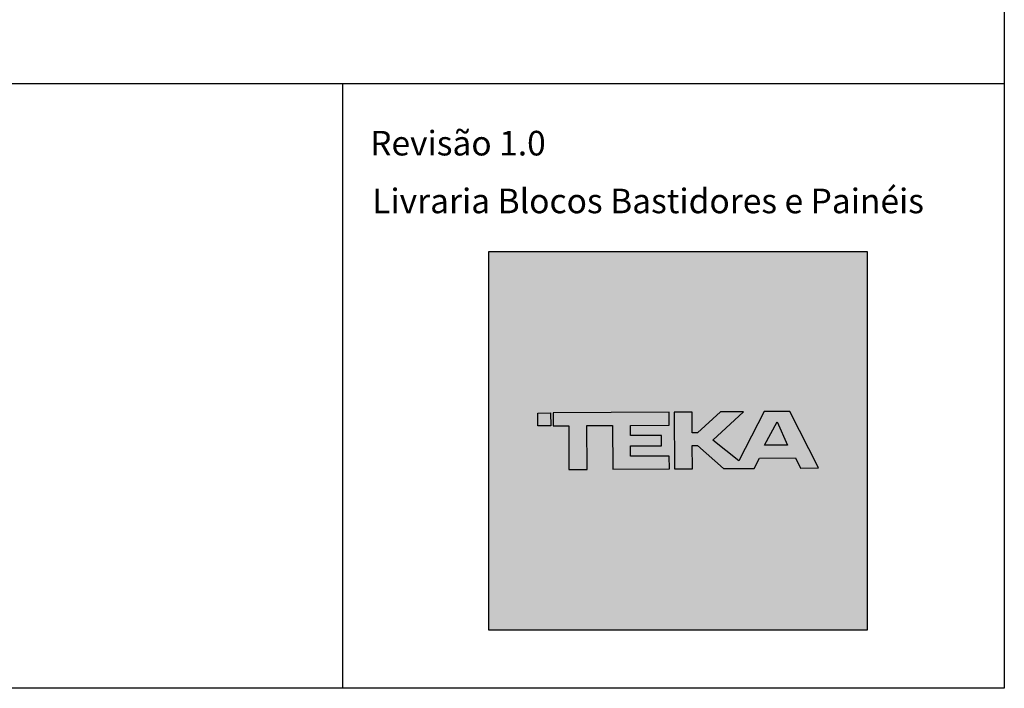
# Model space of a CAD drawing. Units: millimetres. Extents: x 0 to 8117, y 0 to 3669.
# Drawn here: x 6315 to 8117, y 0 to 1223 of the extents above; entities that cross this region are included whole.
import ezdxf

# ---------------------------------------------------------------- set-up
doc = ezdxf.new("R2010")
doc.units = ezdxf.units.MM
doc.styles.add('Style1', font='verdana.ttf')

msp = doc.modelspace()

# ---------------------------------------------------------------- hatches: boundary and pattern name
h = msp.add_hatch(color=242)
h.dxf.hatch_style = 1
h.paths.add_polyline_path([(7173.6, 106.3), (7865.9, 106.3), (7865.9, 799.1), (7173.6, 799.1)])
h.paths.add_polyline_path([(7286.5, 503.7), (7286.6, 480.1), (7263.1, 480), (7262.9, 503.5)], flags=16)
h.paths.add_polyline_path([(7291.2, 503.7), (7503.2, 505), (7503.3, 481.5), (7432.7, 481), (7432.8, 462.2), (7489.3, 462.5), (7489.4, 443.7), (7432.9, 443.3), (7433, 424.5), (7503.7, 424.9), (7503.8, 401.4), (7400.2, 400.7), (7399.7, 480.8), (7352.6, 480.5), (7353.1, 400.4), (7320.1, 400.2), (7319.6, 480.3), (7291.3, 480.1)], flags=16)
h.paths.add_polyline_path([(7512.6, 505.1), (7545.6, 505.3), (7545.8, 467.6), (7555.2, 467.6), (7597.4, 505.6), (7639.8, 505.9), (7583.6, 453.7), (7630.9, 416.3), (7677.5, 506.1), (7724.6, 506.4), (7777, 403.1), (7744.1, 402.9), (7734.5, 421.7), (7668.6, 421.2), (7659.3, 402.3), (7621.6, 402.1), (7602.7, 402), (7555.4, 444.1), (7545.9, 444), (7546.2, 401.6), (7513.2, 401.4)], flags=16)
h.paths.add_polyline_path([(7701.1, 487.4), (7720.2, 445.1), (7677.8, 444.9)], flags=0)
h = msp.add_hatch(color=256)
h.dxf.hatch_style = 1
h.paths.add_polyline_path([(7286.6, 480.1), (7286.5, 503.7), (7262.9, 503.5), (7263.1, 480)])
h.paths.add_polyline_path([(7399.7, 480.8), (7400.2, 400.7), (7503.8, 401.4), (7503.7, 424.9), (7433, 424.5), (7432.9, 443.3), (7489.4, 443.7), (7489.3, 462.5), (7432.8, 462.2), (7432.7, 481), (7503.3, 481.5), (7503.2, 505), (7291.2, 503.7), (7291.3, 480.1), (7319.6, 480.3), (7320.1, 400.2), (7353.1, 400.4), (7352.6, 480.5)])
h.paths.add_polyline_path([(7545.8, 467.6), (7545.6, 505.3), (7512.6, 505.1), (7513.2, 401.4), (7546.2, 401.6), (7545.9, 444), (7555.4, 444.1), (7602.7, 402), (7621.6, 402.1), (7659.3, 402.3), (7668.6, 421.2), (7734.5, 421.7), (7744.1, 402.9), (7777, 403.1), (7724.6, 506.4), (7677.5, 506.1), (7630.9, 416.3), (7583.6, 453.7), (7639.8, 505.9), (7597.4, 505.6), (7555.2, 467.6)])
h.paths.add_polyline_path([(7677.8, 444.9), (7701.1, 487.4), (7720.2, 445.1)], flags=16)
h = msp.add_hatch(color=242)
h.dxf.hatch_style = 1
h.paths.add_polyline_path([(7677.8, 444.9), (7720.2, 445.1), (7701.1, 487.4)])

# ---------------------------------------------------------------- linework, layer by layer
for p, q in [((7503.2, 505), (7291.2, 503.7)), ((7503.3, 481.5), (7503.2, 505)), ((7545.6, 505.3), (7512.6, 505.1)), ((7512.6, 505.1), (7513.2, 401.4)), ((7545.8, 467.6), (7545.6, 505.3)), ((7597.4, 505.6), (7555.2, 467.6)), ((7583.6, 453.7), (7639.8, 505.9)), ((7639.8, 505.9), (7597.4, 505.6)), ((7677.5, 506.1), (7630.9, 416.3)), ((7724.6, 506.4), (7677.5, 506.1)), ((7777, 403.1), (7724.6, 506.4)), ((7262.9, 503.5), (7286.5, 503.7)), ((7263.1, 480), (7262.9, 503.5)), ((7286.5, 503.7), (7286.6, 480.1)), ((7291.2, 503.7), (7291.3, 480.1)), ((7677.8, 444.9), (7701.1, 487.4)), ((7701.1, 487.4), (7720.2, 445.1)), ((7286.6, 480.1), (7263.1, 480)), ((7291.3, 480.1), (7319.6, 480.3)), ((7319.6, 480.3), (7320.1, 400.2)), ((7352.6, 480.5), (7399.7, 480.8)), ((7353.1, 400.4), (7352.6, 480.5)), ((7399.7, 480.8), (7400.2, 400.7)), ((7432.7, 481), (7503.3, 481.5)), ((7432.8, 462.2), (7432.7, 481)), ((7489.3, 462.5), (7432.8, 462.2)), ((7489.4, 443.7), (7489.3, 462.5)), ((7555.2, 467.6), (7545.8, 467.6)), ((7630.9, 416.3), (7583.6, 453.7)), ((7432.9, 443.3), (7489.4, 443.7)), ((7433, 424.5), (7432.9, 443.3)), ((7545.9, 444), (7555.4, 444.1)), ((7546.2, 401.6), (7545.9, 444)), ((7555.4, 444.1), (7602.7, 402)), ((7720.2, 445.1), (7677.8, 444.9)), ((7503.7, 424.9), (7433, 424.5)), ((7503.8, 401.4), (7503.7, 424.9)), ((7659.3, 402.3), (7668.6, 421.2)), ((7668.6, 421.2), (7734.5, 421.7)), ((7734.5, 421.7), (7744.1, 402.9)), ((7320.1, 400.2), (7353.1, 400.4)), ((7400.2, 400.7), (7503.8, 401.4)), ((7513.2, 401.4), (7546.2, 401.6)), ((7602.7, 402), (7621.6, 402.1)), ((7621.6, 402.1), (7659.3, 402.3)), ((7744.1, 402.9), (7777, 403.1))]:
    msp.add_line(p, q)
for points in [[(0, 3669.1), (8117, 3669.1), (8117, 0), (0, 0)], [(8117, 0), (6906.2, 0), (6906.2, 1106.2), (8117, 1106.2)], [(7173.6, 799.1), (7865.9, 799.1), (7865.9, 106.3), (7173.6, 106.3)]]:
    msp.add_lwpolyline(points, close=True)
msp.add_lwpolyline([(0, 1026.7), (0, 1106.2), (8117, 1106.2), (8117, 1026.7)])

# ---------------------------------------------------------------- texts
at = {"style": 'Style1'}
for s, p in [('Revisão 1.0', (6956.2, 974.8)), ('Livraria Blocos Bastidores e Painéis ', (6959.9, 869.1))]:
    msp.add_text(s, height=45, dxfattribs=at).set_placement(p)

doc.saveas('drawing.dxf')
